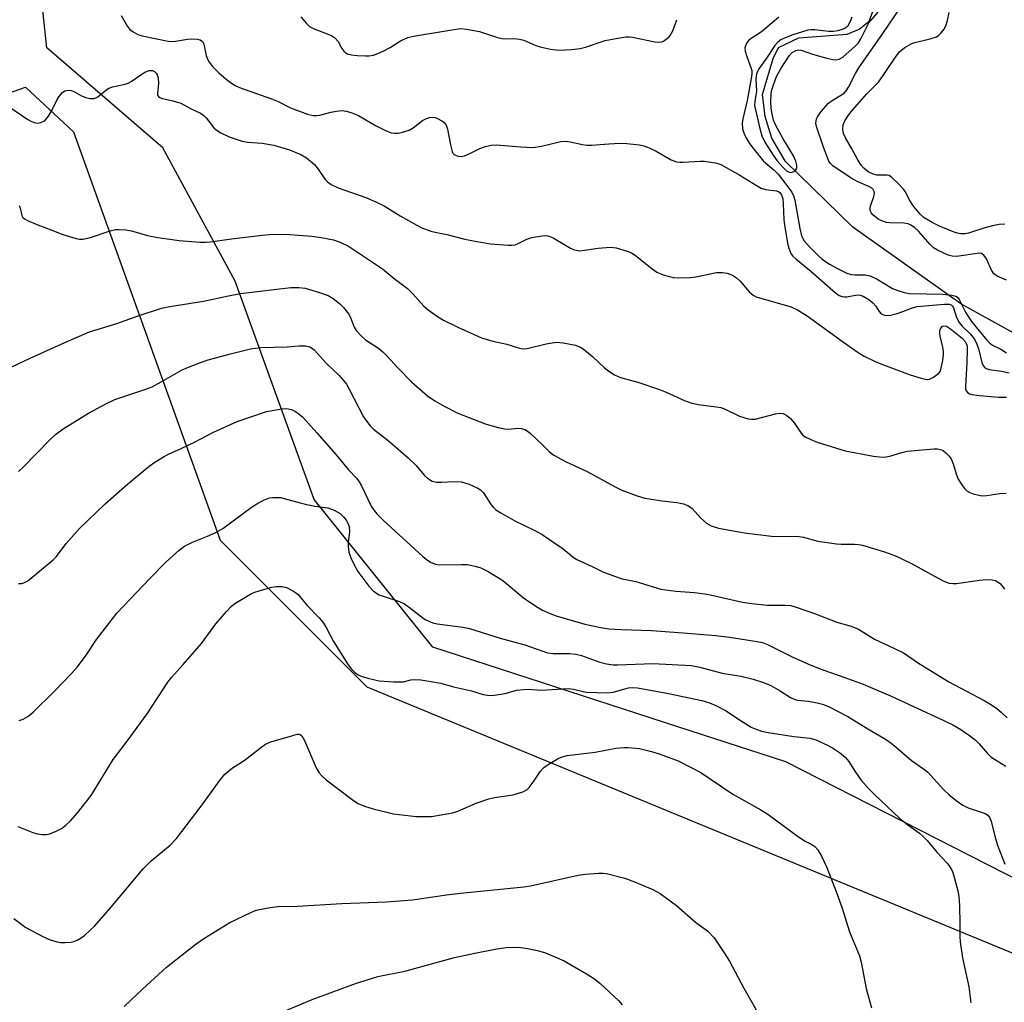
# Model space of a CAD drawing. Units: inches. Extents: x 1261769 to 1267769, y 569450 to 573450.
# Drawn here: x 1263902 to 1264149, y 570201 to 570448 of the extents above; entities that cross this region are included whole.
import ezdxf

# ---------------------------------------------------------------- set-up
doc = ezdxf.new("R2010")
doc.units = ezdxf.units.IN
doc.header["$MEASUREMENT"] = 0
for name, color, linetype in [('HYDRO-Single Line Stream', 4, 'Continuous'), ('NTRL-Farm Land', 3, 'Continuous'), ('NTRL-Trees', 3, 'Continuous'), ('Undefined', 1, 'Continuous')]:
    doc.layers.add(name, color=color, linetype=linetype)

msp = doc.modelspace()

# ---------------------------------------------------------------- linework, layer by layer
at = {"layer": 'HYDRO-Single Line Stream'}
msp.add_lwpolyline([(1264165.03, 570361.58), (1264138.37, 570376.38), (1264111.27, 570395.62), (1264094.37, 570412.08), (1264090.88, 570417.98), (1264089.19, 570423.41), (1264088.59, 570428.93), (1264091.26, 570437.96), (1264092.54, 570440.75), (1264097.71, 570443.16), (1264109.82, 570444.09), (1264112.81, 570445.33), (1264115.36, 570447.31), (1264118.95, 570456.79)], dxfattribs=at)
at = {"layer": 'NTRL-Farm Land'}
msp.add_lwpolyline([(1263273.89, 570685.4), (1263528.48, 570314.29), (1263573.52, 570269.25), (1263631.64, 570218.71), (1263641.09, 570214.41), (1263668.54, 570211.05), (1263693.32, 570229.05), (1263708.74, 570239.3), (1263820.86, 570347.2), (1263873.8, 570420.37), (1263903.44, 570430.79), (1263915.46, 570419.57), (1263952.32, 570317.01), (1263989.18, 570280.15), (1264221.54, 570184.4)], dxfattribs=at)
at = {"layer": 'NTRL-Trees'}
msp.add_lwpolyline([(1264166.21, 570224.79), (1264094.45, 570261.33), (1264067.32, 570270.14), (1264005.73, 570290.14), (1263975.94, 570327.25), (1263966.8, 570352.45), (1263956.06, 570382.08), (1263937.9, 570415.48), (1263908.82, 570440.6), (1263906.25, 570464.22), (1263922.4, 570488.42), (1263942.38, 570518.34), (1263972.33, 570558.71), (1264011.39, 570593.86), (1264043.53, 570607.46), (1264062.45, 570599.58), (1264102.44, 570565.09), (1264146.87, 570517.52), (1264162.29, 570486.55)], dxfattribs=at)
at = {"layer": 'Undefined'}
for points, elevation in [([(1264111.01, 570448.31), (1264110.59, 570447.23), (1264109.91, 570446.03), (1264109.52, 570445.68), (1264108.81, 570445.33), (1264107.48, 570444.91), (1264106.38, 570444.7), (1264105.13, 570444.7), (1264101.67, 570445.16), (1264100.81, 570445.16), (1264099.96, 570445.06), (1264098.61, 570444.69), (1264096.22, 570443.86), (1264094.25, 570443.11), (1264093.18, 570442.61), (1264092.38, 570442.03), (1264091.69, 570441.19), (1264089.43, 570437.78), (1264087.66, 570435.33), (1264087.27, 570434.66), (1264087.02, 570433.99), (1264086.87, 570432.84), (1264087.08, 570429.79), (1264086.62, 570427.13), (1264086.57, 570426.19), (1264087.85, 570420.34), (1264088.41, 570418.51), (1264089.17, 570416.97), (1264091.4, 570413.46), (1264092.25, 570412.28), (1264093.55, 570410.74), (1264094.56, 570409.76), (1264095.23, 570409.38), (1264095.7, 570409.32), (1264096.4, 570409.54), (1264096.97, 570409.98), (1264097.18, 570410.39), (1264097.21, 570411.14), (1264096.97, 570412.2), (1264096.33, 570413.5), (1264093.79, 570417.76), (1264091.91, 570421.16), (1264091.36, 570422.5), (1264090.89, 570424.41), (1264090.74, 570425.53), (1264090.66, 570426.95), (1264090.77, 570429.22), (1264090.91, 570430.05), (1264091.2, 570431.12), (1264092.09, 570433.47), (1264093.24, 570435.5), (1264095.27, 570438.63), (1264096.02, 570439.47), (1264096.89, 570439.99), (1264097.59, 570440.13), (1264098.31, 570440.03), (1264101.09, 570439.07), (1264104.75, 570438.02), (1264106.2, 570437.68), (1264107.05, 570437.61), (1264107.81, 570437.78), (1264108.74, 570438.31), (1264111.87, 570441.08), (1264112.64, 570441.92), (1264113.28, 570442.86), (1264114.75, 570445.93), (1264115.28, 570446.9), (1264117.61, 570449.58)], 474), ([(1264149.85, 570382.26), (1264147.53, 570383.28), (1264146.69, 570383.9), (1264146.06, 570384.81), (1264144.8, 570387.69), (1264144.19, 570388.57), (1264143.55, 570388.98), (1264143.04, 570389.06), (1264137.28, 570388.26), (1264136.2, 570388.32), (1264135.22, 570388.57), (1264132.51, 570389.81), (1264131.49, 570390.45), (1264130.66, 570391.27), (1264127.78, 570394.58), (1264126.73, 570395.53), (1264125.86, 570396.11), (1264125.12, 570396.41), (1264124.05, 570396.63), (1264120.53, 570396.71), (1264119.68, 570396.8), (1264118.67, 570397.08), (1264117.64, 570397.62), (1264116.27, 570398.66), (1264115.94, 570399.08), (1264115.63, 570399.8), (1264115.6, 570400.31), (1264115.69, 570400.85), (1264116.51, 570403.32), (1264116.68, 570404.11), (1264116.64, 570404.58), (1264116.33, 570405.1), (1264116, 570405.39), (1264115.27, 570405.81), (1264112.3, 570407.08), (1264110.8, 570407.9), (1264106.26, 570411), (1264105.67, 570411.57), (1264105.25, 570412.21), (1264103.88, 570415.73), (1264102.11, 570420.91), (1264101.99, 570421.75), (1264102.01, 570422.31), (1264102.12, 570422.84), (1264102.34, 570423.34), (1264103.28, 570424.65), (1264105.17, 570426.75), (1264106.06, 570427.43), (1264108.44, 570428.79), (1264109.05, 570429.26), (1264109.55, 570429.8), (1264110.17, 570430.77), (1264111.95, 570434.19), (1264112.79, 570435.59), (1264118.82, 570444.25), (1264123.22, 570450.77)], 476), ([(1264149.39, 570396.37), (1264147.99, 570396.26), (1264146.32, 570395.92), (1264144.17, 570395.35), (1264140.32, 570394.08), (1264139.49, 570393.95), (1264138.38, 570393.96), (1264137.56, 570394.1), (1264136.74, 570394.36), (1264133, 570395.84), (1264131.19, 570396.76), (1264129.2, 570397.96), (1264128.18, 570398.83), (1264126.48, 570400.84), (1264125.42, 570402.55), (1264124.48, 570404.46), (1264123.97, 570405.17), (1264122.54, 570406.67), (1264121.04, 570408.07), (1264120.34, 570408.54), (1264119.84, 570408.7), (1264117.32, 570408.69), (1264116.32, 570408.88), (1264115.13, 570409.48), (1264113.98, 570410.38), (1264113.31, 570411.2), (1264112.58, 570412.34), (1264110.9, 570415.46), (1264109.37, 570418.03), (1264108.92, 570419.08), (1264108.72, 570420.15), (1264108.84, 570421.26), (1264109.23, 570422.3), (1264110.12, 570423.74), (1264111.06, 570424.92), (1264114.79, 570429.09), (1264117.67, 570432.05), (1264119.04, 570433.91), (1264122.12, 570438.51), (1264123.01, 570439.64), (1264123.61, 570440.21), (1264124.3, 570440.72), (1264126.07, 570441.69), (1264126.86, 570441.96), (1264130.71, 570442.85), (1264132.3, 570443.42), (1264132.88, 570443.81), (1264133.46, 570444.39), (1264134.16, 570445.35), (1264134.73, 570446.39), (1264135.06, 570447.49), (1264135.44, 570449.5)], 478), ([(1263927.47, 570448.72), (1263929.02, 570445.97), (1263929.62, 570445.22), (1263930.45, 570444.61), (1263931.66, 570444.02), (1263932.73, 570443.67), (1263939.23, 570442.31), (1263940.28, 570442.23), (1263941.1, 570442.27), (1263944.11, 570442.77), (1263945.22, 570442.87), (1263946.6, 570442.84), (1263947.33, 570442.67), (1263947.86, 570442.23), (1263948.2, 570441.56), (1263948.8, 570438.74), (1263949.16, 570437.75), (1263949.54, 570437.05), (1263950.41, 570435.98), (1263951.98, 570434.39), (1263953.83, 570432.74), (1263955.16, 570431.72), (1263956.13, 570431.14), (1263957.17, 570430.7), (1263965.26, 570427.86), (1263966.88, 570427.13), (1263970, 570425.54), (1263974.3, 570423.97), (1263975.71, 570423.64), (1263976.55, 570423.61), (1263977.38, 570423.74), (1263980.13, 570424.46), (1263981.52, 570424.73), (1263982.92, 570424.86), (1263984.03, 570424.73), (1263985.42, 570424.28), (1263987.05, 570423.61), (1263991.34, 570421.13), (1263993.71, 570419.96), (1263995.32, 570419.31), (1263996.15, 570419.17), (1263997, 570419.23), (1263998.13, 570419.43), (1263999.78, 570419.93), (1264000.77, 570420.54), (1264003.13, 570422.35), (1264004.13, 570422.91), (1264004.93, 570423.14), (1264005.73, 570423.23), (1264006.25, 570423.17), (1264006.76, 570423), (1264008.19, 570422.2), (1264008.6, 570421.85), (1264009.09, 570421.2), (1264009.47, 570420.2), (1264010.15, 570416.3), (1264010.57, 570414.64), (1264010.8, 570414.17), (1264011.14, 570413.81), (1264011.58, 570413.56), (1264012.08, 570413.39), (1264012.87, 570413.31), (1264013.7, 570413.5), (1264015.06, 570414.08), (1264017.59, 570415.37), (1264018.96, 570415.86), (1264020.37, 570416.2), (1264021.77, 570416.25), (1264027.79, 570415.77), (1264030.99, 570415.62), (1264033.02, 570415.93), (1264037.92, 570417.08), (1264039.07, 570417.17), (1264040.21, 570417.03), (1264043.32, 570416.37), (1264044.45, 570416.21), (1264045.62, 570416.21), (1264049.99, 570416.56), (1264052.8, 570416.68), (1264054.51, 570416.6), (1264057.67, 570416.26), (1264058.79, 570416.03), (1264060.08, 570415.53), (1264061.83, 570414.66), (1264065.65, 570412.53), (1264066.96, 570412), (1264067.79, 570411.89), (1264068.65, 570411.89), (1264073.01, 570412.17), (1264073.87, 570412.16), (1264076.72, 570411.79), (1264078.08, 570411.37), (1264082.9, 570408.64), (1264087.22, 570405.97), (1264088.26, 570405.41), (1264089.34, 570405.07), (1264092.1, 570404.75), (1264092.58, 570404.56), (1264092.95, 570404.29), (1264093.32, 570403.75), (1264093.65, 570402.69), (1264093.78, 570401.55), (1264093.94, 570397.52), (1264094.09, 570396.08), (1264094.93, 570391.16), (1264095.25, 570390.05), (1264095.7, 570389.02), (1264096.16, 570388.36), (1264096.9, 570387.61), (1264100.72, 570384.52), (1264106.88, 570379.14), (1264107.79, 570378.48), (1264108.59, 570378.18), (1264109.15, 570378.09), (1264109.72, 570378.12), (1264112.38, 570378.58), (1264113.13, 570378.52), (1264113.88, 570378.27), (1264115.27, 570377.46), (1264116.31, 570376.58), (1264117.03, 570375.78), (1264117.89, 570374.41), (1264118.35, 570373.87), (1264118.95, 570373.56), (1264119.64, 570373.43), (1264120.73, 570373.53), (1264122.4, 570373.94), (1264123.81, 570374.41), (1264125.99, 570375.29), (1264127.35, 570375.64), (1264134.31, 570376.27), (1264135.43, 570376.25), (1264135.93, 570376.1), (1264136.29, 570375.8), (1264136.55, 570375.36), (1264137.32, 570372.92), (1264138, 570371.63), (1264138.73, 570370.75), (1264140.73, 570368.8), (1264141.43, 570367.96), (1264141.88, 570367.27), (1264142.39, 570366.21), (1264142.9, 570364.82), (1264143.62, 570361.58), (1264143.95, 570360.9), (1264144.24, 570360.51), (1264144.74, 570360.13), (1264145.46, 570359.88), (1264148.61, 570359.48), (1264150.49, 570359.04)], 478), ([(1263972.59, 570448.43), (1263974, 570446.71), (1263974.78, 570446), (1263975.67, 570445.5), (1263979.63, 570444), (1263980.42, 570443.62), (1263981.11, 570443.18), (1263981.95, 570442.26), (1263982.91, 570440.48), (1263983.38, 570439.78), (1263983.78, 570439.42), (1263984.25, 570439.16), (1263985.33, 570438.87), (1263986.77, 570438.68), (1263988.82, 570438.59), (1263989.69, 570438.62), (1263990.85, 570438.82), (1263991.96, 570439.17), (1263993.25, 570439.77), (1263995, 570440.73), (1263997.63, 570442.4), (1263999.44, 570443.19), (1264000.89, 570443.52), (1264010.54, 570445.17), (1264012.79, 570445.46), (1264014.24, 570445.35), (1264017.43, 570444.71), (1264021.97, 570443.23), (1264023.11, 570442.95), (1264023.93, 570442.89), (1264026.16, 570443.01), (1264027.49, 570442.84), (1264028.57, 570442.52), (1264031.58, 570441.25), (1264032.7, 570440.86), (1264035.32, 570440.33), (1264037.38, 570440.05), (1264040.56, 570440.19), (1264042.78, 570440.47), (1264044.12, 570440.83), (1264049.06, 570442.45), (1264052.19, 570443.09), (1264054.19, 570443.4), (1264055.06, 570443.41), (1264055.93, 570443.3), (1264061.48, 570442.17), (1264062.33, 570442.09), (1264063.15, 570442.15), (1264063.67, 570442.34), (1264064.39, 570442.77), (1264065.04, 570443.32), (1264065.38, 570443.72), (1264066.04, 570444.91), (1264067.04, 570447.7)], 476), ([(1264092.67, 570448.32), (1264088.27, 570444.63), (1264085.23, 570442.64), (1264084.71, 570442.04), (1264084.26, 570441.12), (1264084.16, 570440.63), (1264084.23, 570439.81), (1264084.64, 570438.42), (1264085.72, 570435.46), (1264085.84, 570434.94), (1264085.87, 570434.1), (1264085.73, 570432.97), (1264084.7, 570427.39), (1264083.58, 570422.84), (1264083.45, 570421.69), (1264083.56, 570420.32), (1264083.85, 570419.28), (1264084.32, 570418.3), (1264085.32, 570416.64), (1264086.37, 570415.2), (1264088.84, 570412.2), (1264091.48, 570409.9), (1264092.47, 570408.91), (1264094.71, 570406.09), (1264095.89, 570404.42), (1264096.34, 570403.46), (1264096.65, 570402.34), (1264097.92, 570395.25), (1264098.36, 570393.45), (1264098.65, 570392.78), (1264099.02, 570392.21), (1264100.37, 570390.7), (1264102.57, 570388.45), (1264103.57, 570387.59), (1264105.41, 570386.28), (1264107.42, 570385.2), (1264109.73, 570384.09), (1264110.79, 570383.72), (1264111.87, 570383.61), (1264114.33, 570383.63), (1264115.59, 570383.4), (1264117.35, 570382.55), (1264121.25, 570380.23), (1264122.52, 570379.66), (1264124.11, 570379.22), (1264125.47, 570378.98), (1264133.89, 570378.78), (1264136.13, 570378.56), (1264137.13, 570378.27), (1264137.52, 570378), (1264138, 570377.41), (1264139.65, 570374.05), (1264141.04, 570371.9), (1264144.91, 570367.23), (1264145.49, 570366.62), (1264146.31, 570366.01), (1264148.39, 570365), (1264149.88, 570364.06)], 476), ([(1263900.07, 570425.33), (1263904.03, 570422.66), (1263904.8, 570422.22), (1263905.6, 570421.88), (1263906.43, 570421.75), (1263907.26, 570421.87), (1263908.02, 570422.2), (1263908.45, 570422.56), (1263909.19, 570423.46), (1263910, 570424.71), (1263911.36, 570427.62), (1263911.79, 570428.36), (1263912.69, 570429.39), (1263913.34, 570429.82), (1263914.12, 570429.98), (1263914.95, 570429.88), (1263915.73, 570429.55), (1263917.53, 570428.54), (1263918.56, 570428.12), (1263919.61, 570427.87), (1263920.64, 570427.95), (1263921.6, 570428.36), (1263923.54, 570429.95), (1263924.23, 570430.4), (1263925.31, 570430.8), (1263928.43, 570431.52), (1263929.18, 570431.76), (1263929.95, 570432.17), (1263932.42, 570433.89), (1263933.42, 570434.49), (1263934.47, 570434.9), (1263935.31, 570434.9), (1263935.8, 570434.7), (1263936.25, 570434.28), (1263936.5, 570433.84), (1263936.75, 570433.09), (1263936.83, 570431.7), (1263936.57, 570429.22), (1263936.61, 570428.76), (1263936.81, 570428.4), (1263937.16, 570428.15), (1263937.83, 570427.87), (1263940.48, 570427.35), (1263942.44, 570426.72), (1263943.24, 570426.36), (1263945.05, 570425.29), (1263947.38, 570424.22), (1263948.21, 570423.62), (1263948.78, 570423.06), (1263950.72, 570420.52), (1263951.35, 570420), (1263952.52, 570419.25), (1263954.59, 570418.32), (1263957.84, 570417.19), (1263959.2, 570416.93), (1263962.9, 570416.72), (1263965.84, 570416.2), (1263969.75, 570415.03), (1263972.59, 570413.85), (1263974.05, 570413.01), (1263976.03, 570411.31), (1263976.95, 570410.2), (1263978.67, 570407.55), (1263979.27, 570406.98), (1263980.19, 570406.33), (1263981.97, 570405.51), (1263988.88, 570403.09), (1263991.47, 570401.99), (1263993.51, 570400.94), (1263997.56, 570398.46), (1264001.7, 570396.08), (1264003.01, 570395.47), (1264005.22, 570394.63), (1264006.36, 570394.33), (1264009.3, 570393.78), (1264013.82, 570392.62), (1264016.42, 570392.09), (1264020.24, 570391.45), (1264024.7, 570391.05), (1264025.58, 570391.04), (1264026.41, 570391.18), (1264027.16, 570391.48), (1264029.35, 570392.56), (1264030.63, 570392.98), (1264033.23, 570393.43), (1264034.09, 570393.48), (1264034.64, 570393.43), (1264035.17, 570393.28), (1264035.96, 570392.91), (1264040.3, 570390.35), (1264041.07, 570390.01), (1264041.86, 570389.8), (1264042.67, 570389.7), (1264043.24, 570389.72), (1264047.24, 570390.31), (1264050.4, 570390.56), (1264051.81, 570390.38), (1264054.58, 570389.57), (1264055.65, 570389.16), (1264056.61, 570388.59), (1264060.84, 570385.1), (1264062.02, 570384.28), (1264063.61, 570383.67), (1264066.1, 570383), (1264067.52, 570382.85), (1264070.41, 570382.94), (1264071.85, 570383.14), (1264077.03, 570384.18), (1264078.51, 570384.23), (1264079.66, 570384.04), (1264081.03, 570383.51), (1264082.02, 570382.91), (1264082.84, 570382.11), (1264085.33, 570379.27), (1264086.18, 570378.53), (1264086.95, 570378.15), (1264087.78, 570377.87), (1264095.77, 570375.56), (1264097.37, 570374.86), (1264099.81, 570373.34), (1264108.91, 570366.71), (1264112.56, 570364.16), (1264114.07, 570363.24), (1264116.7, 570361.95), (1264118.27, 570361.29), (1264125.68, 570358.53), (1264128.41, 570357.66), (1264129.49, 570357.4), (1264130.02, 570357.35), (1264130.53, 570357.43), (1264131.51, 570357.91), (1264132.83, 570358.93), (1264133.16, 570359.36), (1264133.39, 570359.85), (1264133.83, 570362.08), (1264133.99, 570363.52), (1264134.01, 570364.38), (1264133.85, 570365.47), (1264133.2, 570368.23), (1264133.09, 570369.1), (1264133.12, 570369.66), (1264133.34, 570370.28), (1264133.74, 570370.72), (1264134.14, 570370.85), (1264134.74, 570370.75), (1264135.78, 570370.05), (1264138.73, 570367.72), (1264139.49, 570366.93), (1264139.84, 570366.26), (1264139.96, 570365.78), (1264140.01, 570365), (1264139.9, 570361.65), (1264139.53, 570355.56), (1264139.58, 570355.02), (1264139.72, 570354.53), (1264140.16, 570354), (1264140.59, 570353.76), (1264141.1, 570353.61), (1264143.09, 570353.33), (1264147.88, 570352.95), (1264149.89, 570352.89)], 480), ([(1263901.86, 570401.03), (1263902.12, 570400.34), (1263902.54, 570398.51), (1263902.78, 570398.07), (1263903.14, 570397.71), (1263904.1, 570397.17), (1263906.5, 570396.15), (1263910.06, 570394.87), (1263912.77, 570393.74), (1263916.12, 570392.78), (1263916.97, 570392.63), (1263917.8, 570392.62), (1263919.74, 570393), (1263924.7, 570394.7), (1263926.04, 570394.99), (1263926.88, 570395.04), (1263928.6, 570394.93), (1263930.03, 570394.72), (1263934.08, 570393.51), (1263936.71, 570393.02), (1263942.04, 570392.23), (1263947.25, 570391.87), (1263948.66, 570391.83), (1263949.92, 570391.91), (1263955.2, 570392.66), (1263962.92, 570393.58), (1263964.71, 570393.77), (1263966.42, 570393.84), (1263969.81, 570393.8), (1263975.34, 570393.3), (1263977.66, 570392.97), (1263980.8, 570392.38), (1263982.47, 570391.84), (1263984.58, 570390.82), (1263993.09, 570385.11), (1263996, 570382.7), (1263999.41, 570380.21), (1264000.81, 570378.79), (1264003.45, 570375.75), (1264004.57, 570374.84), (1264006.93, 570373.16), (1264008.42, 570372.28), (1264012.02, 570370.45), (1264017.98, 570367.79), (1264020.83, 570367), (1264024.37, 570366.25), (1264027.56, 570365.22), (1264028.38, 570365.07), (1264029.48, 570365.17), (1264034.19, 570366.33), (1264036.74, 570366.72), (1264038.45, 570366.59), (1264041.58, 570365.97), (1264043, 570365.35), (1264044.33, 570364.4), (1264045.83, 570363.14), (1264048.86, 570360.32), (1264050.17, 570359.25), (1264051.36, 570358.52), (1264052.88, 570357.83), (1264057.23, 570356.67), (1264062.72, 570354.87), (1264064.34, 570354.21), (1264069.15, 570352), (1264070.52, 570351.48), (1264072.44, 570351.09), (1264076.97, 570350.52), (1264078.08, 570350.31), (1264079.14, 570349.9), (1264082.76, 570348.16), (1264084.98, 570347.48), (1264085.83, 570347.35), (1264086.68, 570347.39), (1264091.8, 570348.77), (1264092.74, 570348.89), (1264093.72, 570348.78), (1264094.7, 570348.33), (1264095.56, 570347.58), (1264096.51, 570346.47), (1264098.29, 570343.84), (1264098.81, 570343.28), (1264099.43, 570342.85), (1264100.68, 570342.26), (1264102.27, 570341.65), (1264109.31, 570339.46), (1264116.48, 570338.13), (1264117.92, 570337.95), (1264119.09, 570337.89), (1264120.52, 570338.06), (1264123.56, 570339.04), (1264124.9, 570339.33), (1264131.61, 570339.98), (1264132.49, 570339.97), (1264133.5, 570339.72), (1264133.97, 570339.49), (1264134.64, 570338.96), (1264135.42, 570338.1), (1264135.93, 570337.39), (1264136.47, 570336.2), (1264137.29, 570333.39), (1264137.69, 570332.31), (1264138.77, 570330.61), (1264139.31, 570329.95), (1264139.92, 570329.38), (1264140.67, 570328.98), (1264141.49, 570328.67), (1264142.91, 570328.27), (1264143.77, 570328.13), (1264144.93, 570328.19), (1264148.16, 570328.72), (1264149.8, 570328.85)], 482), ([(1263900.03, 570360.53), (1263904.62, 570362.74), (1263913.31, 570366.64), (1263919.49, 570369.31), (1263926.38, 570371.45), (1263931.69, 570373.35), (1263937.6, 570375.29), (1263939.66, 570375.71), (1263948.18, 570377.04), (1263954.41, 570378.37), (1263957.44, 570378.91), (1263970.12, 570380.44), (1263972.05, 570380.47), (1263973.69, 570380.3), (1263977.29, 570379.21), (1263979.47, 570378.43), (1263980.71, 570377.7), (1263982.33, 570376.46), (1263983.34, 570375.45), (1263984.54, 570373.86), (1263985.05, 570372.89), (1263985.97, 570370.5), (1263986.61, 570369.56), (1263987.76, 570368.28), (1263988.85, 570367.32), (1263992.08, 570365.19), (1263993.22, 570364.31), (1263994.23, 570363.32), (1263996.94, 570360.24), (1264000.49, 570356.72), (1264004.43, 570353.28), (1264006.26, 570351.96), (1264008.57, 570350.64), (1264012.01, 570348.88), (1264019.16, 570346.11), (1264022.19, 570345.28), (1264023.85, 570344.93), (1264024.77, 570344.89), (1264027.14, 570345.13), (1264028.02, 570345.06), (1264028.84, 570344.83), (1264029.54, 570344.4), (1264030.19, 570343.87), (1264033.32, 570340.98), (1264035.02, 570339.17), (1264036.12, 570338.36), (1264039.08, 570336.72), (1264044.69, 570334.2), (1264051.36, 570330.47), (1264053.19, 570329.55), (1264057.04, 570328.17), (1264058.99, 570327.58), (1264063.32, 570326.88), (1264067.03, 570326.44), (1264068.7, 570326.09), (1264069.77, 570325.75), (1264070.26, 570325.5), (1264070.92, 570325), (1264073.1, 570322.55), (1264074.52, 570321.31), (1264075.67, 570320.63), (1264077.49, 570320.03), (1264084.03, 570318.86), (1264090.78, 570318.03), (1264092.25, 570317.93), (1264096.24, 570318.03), (1264097.79, 570317.96), (1264098.86, 570317.74), (1264102.47, 570316.77), (1264107.18, 570316.05), (1264108.35, 570315.97), (1264111.63, 570316.04), (1264112.67, 570315.96), (1264113.71, 570315.76), (1264119.24, 570314.1), (1264121.93, 570313.04), (1264125.83, 570311.2), (1264133.58, 570306.94), (1264134.66, 570306.45), (1264135.44, 570306.23), (1264136.46, 570306.12), (1264137.32, 570306.16), (1264143.06, 570306.98), (1264144.79, 570307.11), (1264146.21, 570307.05), (1264147.03, 570306.86), (1264147.53, 570306.64), (1264148.37, 570306.01), (1264149.31, 570304.69)], 484), ([(1263901.7, 570334.26), (1263902.79, 570335.24), (1263909.68, 570342.35), (1263910.95, 570343.56), (1263912.91, 570345), (1263919.27, 570348.89), (1263923.98, 570351.39), (1263925.84, 570352.3), (1263933.38, 570354.8), (1263935.25, 570355.52), (1263937.55, 570356.74), (1263942.82, 570359.74), (1263944.39, 570360.48), (1263947.36, 570361.63), (1263949.29, 570362.26), (1263954.61, 570363.75), (1263959.98, 570365.06), (1263962.48, 570365.36), (1263969.15, 570365.58), (1263972.1, 570365.82), (1263973.78, 570365.77), (1263974.84, 570365.56), (1263975.31, 570365.33), (1263975.94, 570364.79), (1263979.05, 570361.4), (1263982.17, 570358.47), (1263983.33, 570357.11), (1263984.03, 570356.14), (1263984.75, 570354.91), (1263988.36, 570348), (1263989.15, 570346.83), (1263990.03, 570345.73), (1263990.85, 570344.92), (1263994.51, 570342.04), (1263999.58, 570337.65), (1264001.54, 570335.72), (1264003.57, 570333.33), (1264004.39, 570332.54), (1264005.59, 570331.8), (1264006.64, 570331.53), (1264007.99, 570331.54), (1264010.9, 570331.76), (1264012.89, 570331.65), (1264014.87, 570331.03), (1264017.05, 570330.1), (1264017.71, 570329.64), (1264018.45, 570328.9), (1264020.42, 570325.86), (1264020.96, 570325.2), (1264021.6, 570324.62), (1264022.81, 570323.85), (1264026.37, 570321.89), (1264031.2, 570319.56), (1264033.21, 570318.42), (1264038.5, 570314.81), (1264041.01, 570312.73), (1264041.96, 570312.12), (1264045.75, 570310.38), (1264048.42, 570309.04), (1264051.35, 570307.93), (1264053.27, 570307.34), (1264056.73, 570306.62), (1264062.99, 570304.74), (1264066.81, 570304.17), (1264071.5, 570303.86), (1264074.11, 570303.51), (1264075.83, 570303.2), (1264083.55, 570301.48), (1264085.87, 570301.08), (1264089.69, 570300.69), (1264094.26, 570300.72), (1264095.64, 570300.6), (1264097.03, 570300.2), (1264101.64, 570298.57), (1264107.23, 570296.39), (1264110.81, 570295.42), (1264112.65, 570294.62), (1264116.72, 570292.17), (1264121.57, 570289.92), (1264124.13, 570288.63), (1264127.5, 570286.32), (1264135.33, 570281.43), (1264144.26, 570276.73), (1264146.06, 570275.69), (1264147.45, 570274.75), (1264148.55, 570273.85), (1264150, 570272.41)], 486), ([(1263901.63, 570306.11), (1263902.5, 570306.15), (1263903.05, 570306.27), (1263904.04, 570306.81), (1263910.4, 570312.05), (1263911.18, 570312.91), (1263913.68, 570316.14), (1263916.96, 570319.9), (1263923.41, 570326.15), (1263929.09, 570331.1), (1263934.52, 570335.57), (1263935.91, 570336.62), (1263938.06, 570337.96), (1263939.33, 570338.63), (1263942.54, 570340.04), (1263945.87, 570341.62), (1263950.67, 570344.13), (1263956.6, 570346.84), (1263963.95, 570349.29), (1263967.79, 570349.98), (1263968.68, 570350.05), (1263969.45, 570350), (1263970.21, 570349.83), (1263971.24, 570349.33), (1263972.21, 570348.68), (1263973.07, 570347.9), (1263976.62, 570344), (1263981.46, 570338.45), (1263984.6, 570334.68), (1263986.62, 570332.49), (1263987.27, 570331.63), (1263987.87, 570330.63), (1263990.3, 570325.56), (1263991.03, 570324.44), (1263991.72, 570323.59), (1263993.31, 570322.02), (1264003.27, 570312.88), (1264004.38, 570311.96), (1264005.34, 570311.39), (1264006.39, 570310.97), (1264007.46, 570310.8), (1264012.91, 570310.92), (1264014.36, 570310.87), (1264016.37, 570310.52), (1264017.77, 570310.05), (1264019.63, 570309.15), (1264023.12, 570307.02), (1264024.27, 570306.15), (1264028.54, 570302.56), (1264031.6, 570300.46), (1264033.26, 570299.45), (1264034.82, 570298.72), (1264036.72, 570297.99), (1264043.93, 570295.94), (1264047.97, 570295.05), (1264049.95, 570294.73), (1264053.15, 570294.55), (1264060.7, 570294.35), (1264068.65, 570293.77), (1264076.81, 570293.07), (1264080.24, 570292.65), (1264087.23, 570291.58), (1264088.52, 570291.31), (1264089.82, 570290.8), (1264096.05, 570287.72), (1264100.67, 570285.65), (1264103.93, 570284.36), (1264109.22, 570282.56), (1264113.87, 570280.82), (1264120.71, 570277.91), (1264134.29, 570271.65), (1264136.35, 570270.61), (1264138.42, 570269.45), (1264140.58, 570267.95), (1264141.96, 570266.87), (1264142.96, 570265.87), (1264145.07, 570263.46), (1264145.9, 570262.64), (1264146.82, 570261.99), (1264149.71, 570260.29)], 488), ([(1263901.82, 570271.7), (1263902.82, 570272.03), (1263904, 570272.69), (1263905.35, 570273.81), (1263910.67, 570278.98), (1263914.93, 570283.44), (1263916.46, 570285.18), (1263918.65, 570288.11), (1263921.29, 570292.08), (1263926.4, 570298.65), (1263934.63, 570307.39), (1263938.79, 570311.53), (1263942.02, 570314.47), (1263943.4, 570315.46), (1263945.35, 570316.54), (1263949.17, 570317.98), (1263951.26, 570318.96), (1263953.04, 570319.91), (1263960.47, 570325.46), (1263961.93, 570326.41), (1263963.44, 570327.13), (1263964.73, 570327.6), (1263965.57, 570327.74), (1263966.72, 570327.76), (1263967.58, 570327.69), (1263968.44, 570327.51), (1263972.41, 570326.36), (1263974.11, 570325.94), (1263976.1, 570325.57), (1263979.35, 570325.11), (1263980.96, 570324.51), (1263982.47, 570323.67), (1263983.28, 570322.89), (1263983.99, 570322), (1263984.4, 570321.31), (1263984.73, 570320.42), (1263984.81, 570319.1), (1263984.52, 570316.53), (1263984.51, 570315.4), (1263984.67, 570314.03), (1263985.14, 570312.53), (1263985.95, 570310.79), (1263986.9, 570309.1), (1263989.7, 570305.47), (1263990.86, 570304.24), (1263992.25, 570303.32), (1263993.29, 570302.91), (1263997.34, 570301.6), (1263998.63, 570301.03), (1264000.25, 570299.88), (1264003.28, 570297.42), (1264003.97, 570296.98), (1264004.71, 570296.64), (1264005.74, 570296.28), (1264006.81, 570296.03), (1264013.26, 570295.15), (1264014.93, 570294.83), (1264022.67, 570292.36), (1264028.83, 570290.72), (1264034.53, 570288.74), (1264035.97, 570288.59), (1264040.11, 570288.59), (1264041.69, 570288.41), (1264043.06, 570288.03), (1264047.73, 570286.34), (1264049.39, 570285.95), (1264051.07, 570285.72), (1264052.18, 570285.68), (1264061, 570286.01), (1264070.71, 570285.51), (1264072.8, 570285.12), (1264078.46, 570283.64), (1264083.15, 570282.84), (1264086.24, 570282.1), (1264088.82, 570281.31), (1264090.69, 570280.48), (1264092.97, 570279.21), (1264095.57, 570277.51), (1264096.5, 570277.05), (1264097.28, 570276.85), (1264100.08, 570276.54), (1264102.31, 570276.15), (1264103.66, 570275.82), (1264105.14, 570275.27), (1264109.97, 570272.75), (1264114.98, 570269.66), (1264119.06, 570267.3), (1264120.48, 570266.35), (1264122.25, 570264.98), (1264126.01, 570261.67), (1264129.04, 570259.56), (1264130.07, 570258.74), (1264134.02, 570254.42), (1264135.46, 570253.07), (1264137.2, 570251.63), (1264138.92, 570250.48), (1264140.21, 570249.77), (1264144.48, 570248.35), (1264145.12, 570247.92), (1264145.57, 570247.36), (1264145.98, 570246.42), (1264147.02, 570242.31), (1264147.71, 570240.16), (1264149.44, 570235.65)], 490), ([(1263901.53, 570245.14), (1263905.25, 570243.64), (1263906.33, 570243.3), (1263907.66, 570243.09), (1263908.73, 570243.08), (1263909.55, 570243.24), (1263911.17, 570243.91), (1263912.46, 570244.61), (1263913.55, 570245.46), (1263914.78, 570246.61), (1263916.51, 570248.53), (1263919.89, 570252.89), (1263925.49, 570261.91), (1263928.96, 570266.53), (1263933.97, 570273.44), (1263939.17, 570281.36), (1263940.09, 570282.5), (1263943.04, 570285.76), (1263947.63, 570291.06), (1263951.26, 570295.96), (1263953.94, 570299.08), (1263955.13, 570300.37), (1263956.01, 570301.1), (1263960.21, 570303.58), (1263961, 570303.93), (1263962.14, 570304.3), (1263965.32, 570305.17), (1263966.49, 570305.39), (1263967.89, 570305.38), (1263968.98, 570305.14), (1263970.77, 570304.21), (1263971.91, 570303.34), (1263974.11, 570300.7), (1263977.16, 570297.54), (1263978.1, 570296.45), (1263978.83, 570295.25), (1263980.82, 570291.55), (1263984.52, 570285.74), (1263985.34, 570284.59), (1263986.11, 570283.83), (1263986.99, 570283.21), (1263987.77, 570282.87), (1263989.42, 570282.36), (1263992.23, 570281.65), (1263995.99, 570281.43), (1263998.3, 570281.45), (1264000.23, 570281.92), (1264001.09, 570282.04), (1264002.77, 570281.92), (1264007.79, 570281.13), (1264010.92, 570280.19), (1264015.42, 570279.16), (1264018.41, 570278.28), (1264020.03, 570278.01), (1264021.15, 570278.06), (1264022.85, 570278.31), (1264024.26, 570278.62), (1264026.8, 570279.33), (1264028.54, 570279.55), (1264029.72, 570279.56), (1264033.01, 570279.35), (1264039.78, 570279.79), (1264041.09, 570279.62), (1264043.51, 570279.02), (1264044.37, 570278.88), (1264049.59, 570278.65), (1264051.02, 570278.81), (1264054.93, 570279.89), (1264056.02, 570280), (1264057.15, 570279.9), (1264064.98, 570278.52), (1264073.33, 570276.71), (1264075.28, 570276.18), (1264076.84, 570275.5), (1264079.42, 570274.13), (1264083.04, 570271.71), (1264085.73, 570270.09), (1264086.74, 570269.61), (1264088.3, 570269.06), (1264090, 570268.7), (1264096.39, 570267.67), (1264100.56, 570267.29), (1264101.96, 570266.91), (1264104.88, 570265.55), (1264106.43, 570264.73), (1264107.86, 570263.71), (1264109.44, 570262.43), (1264110.27, 570261.47), (1264111.76, 570259.04), (1264113.27, 570256.83), (1264115.22, 570254.62), (1264116.66, 570253.14), (1264122.97, 570247.2), (1264125.03, 570245.51), (1264127.96, 570243.44), (1264128.94, 570242.57), (1264129.89, 570241.56), (1264132.33, 570238.69), (1264134.93, 570235.89), (1264135.46, 570235.21), (1264136.02, 570234.29), (1264136.36, 570233.54), (1264136.71, 570232.42), (1264137.59, 570228.99), (1264137.89, 570227.55), (1264138.03, 570225.24), (1264138.13, 570220.6), (1264138.09, 570217.52), (1264138.18, 570216.12), (1264138.79, 570212.17), (1264140.36, 570204.87), (1264140.88, 570200.85)], 492), ([(1263900.47, 570222.05), (1263903.5, 570219.77), (1263907.81, 570217.5), (1263909.66, 570216.69), (1263911.06, 570216.25), (1263912.2, 570216.01), (1263913.34, 570215.97), (1263914.78, 570216.08), (1263915.61, 570216.25), (1263916.42, 570216.57), (1263917.44, 570217.14), (1263918.37, 570217.81), (1263920.82, 570220.16), (1263924.88, 570224.78), (1263932.95, 570234.51), (1263934.96, 570236.5), (1263939.74, 570240.45), (1263941.33, 570242.11), (1263947.56, 570250.21), (1263952.4, 570256.9), (1263953.52, 570258.22), (1263955.43, 570259.83), (1263958.36, 570261.7), (1263962.76, 570265.13), (1263963.74, 570265.81), (1263965.09, 570266.38), (1263970.55, 570268), (1263971.67, 570268.26), (1263972.18, 570268.27), (1263972.54, 570268.16), (1263972.84, 570267.91), (1263973.54, 570266.72), (1263976.48, 570259.84), (1263977.21, 570258.59), (1263977.95, 570257.75), (1263978.99, 570256.8), (1263985.79, 570251.6), (1263987.03, 570250.9), (1263988.6, 570250.19), (1263990.8, 570249.51), (1263995.86, 570248.31), (1264001.59, 570247.61), (1264003.63, 570247.58), (1264005.38, 570247.64), (1264010.65, 570248.53), (1264012.04, 570248.97), (1264016.62, 570250.94), (1264019.81, 570252.09), (1264021.22, 570252.4), (1264025.97, 570253.02), (1264028.37, 570253.79), (1264029.32, 570254.31), (1264029.91, 570254.87), (1264030.92, 570256.22), (1264032.78, 570259.01), (1264033.53, 570259.83), (1264034.71, 570260.66), (1264037.23, 570262.15), (1264038.25, 570262.59), (1264039.51, 570262.94), (1264046.54, 570263.79), (1264051.68, 570264.75), (1264053.69, 570264.96), (1264054.83, 570264.97), (1264057.65, 570264.68), (1264060.67, 570263.97), (1264062.62, 570263.36), (1264067.38, 570261.57), (1264070.83, 570259.87), (1264073.04, 570258.66), (1264081.1, 570253.2), (1264088.14, 570249.28), (1264089.87, 570248.22), (1264097.23, 570242.73), (1264099.14, 570241.5), (1264100.96, 570240.55), (1264101.69, 570240.08), (1264102.43, 570239.28), (1264103.42, 570237.62), (1264104.73, 570234.81), (1264107.18, 570228.53), (1264108.53, 570224.64), (1264110.44, 570218.64), (1264112.91, 570212.65), (1264113.31, 570211.03), (1264114.63, 570204.43), (1264115.97, 570199.54)], 494), ([(1263928.23, 570199.94), (1263932.79, 570204.25), (1263938.85, 570209.8), (1263946.3, 570215.68), (1263948.26, 570216.98), (1263954.78, 570221.02), (1263959.87, 570223.45), (1263960.97, 570223.91), (1263961.79, 570224.15), (1263964.86, 570224.74), (1263966.83, 570225), (1263971.76, 570225.14), (1263982.86, 570225.8), (1263994.12, 570226.22), (1264000.65, 570226.67), (1264009.21, 570227.93), (1264012.7, 570228.36), (1264028.59, 570229.92), (1264030.31, 570230.24), (1264042.28, 570232.9), (1264044.05, 570233.14), (1264047.33, 570233.43), (1264048.52, 570233.43), (1264049.38, 570233.31), (1264053.94, 570232.17), (1264056.43, 570231.24), (1264061.04, 570229.29), (1264062.83, 570228.26), (1264066.96, 570225.28), (1264071.77, 570221.05), (1264074.81, 570218.81), (1264076.4, 570217.12), (1264078.91, 570213.43), (1264080.27, 570211.27), (1264083.87, 570204.48), (1264088.95, 570195.58)], 496), ([(1263965.5, 570197.46), (1263975.47, 570201.68), (1263986.32, 570205.69), (1263991.9, 570207.48), (1263998.69, 570208.77), (1264011.2, 570212.21), (1264016.3, 570213.34), (1264021.8, 570214.39), (1264024.15, 570214.75), (1264025.78, 570214.83), (1264027.82, 570214.74), (1264029.53, 570214.5), (1264032.06, 570214.01), (1264034.02, 570213.35), (1264038.7, 570211.35), (1264044.36, 570208.15), (1264046.1, 570207.06), (1264047.66, 570205.75), (1264052.37, 570201.41), (1264053.31, 570200.29)], 498)]:
    msp.add_lwpolyline(points, dxfattribs=dict(at, elevation=elevation))

doc.saveas('drawing.dxf')
